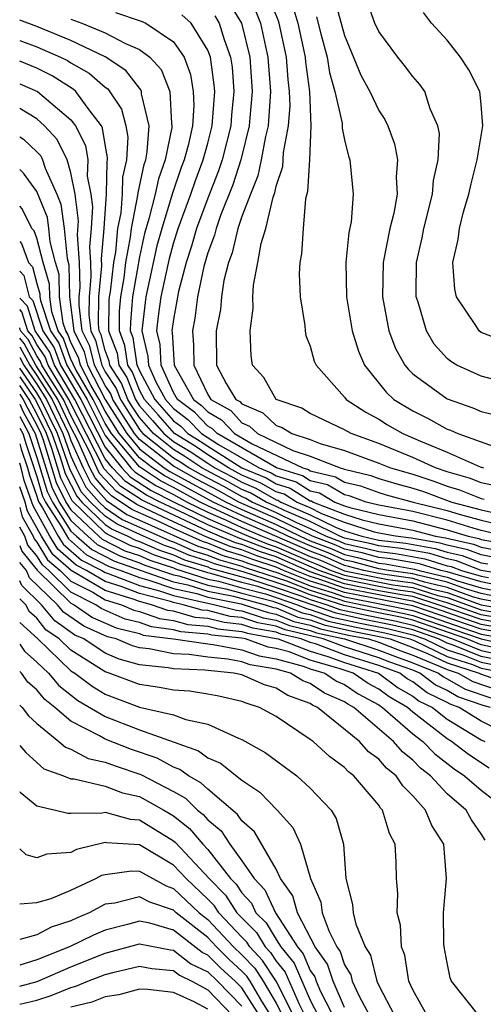
# Model space of a CAD drawing. Units: inches. Extents: x 2640000 to 2643000, y 1479000 to 1482000.
# Drawn here: x 2640000 to 2640027, y 1479338 to 1479395 of the extents above; entities that cross this region are included whole.
import ezdxf

# ---------------------------------------------------------------- set-up
doc = ezdxf.new("R2010")
doc.units = ezdxf.units.IN
doc.header["$MEASUREMENT"] = 0
doc.layers.add('LD26401479_2ft', color=212, linetype='Continuous')

msp = doc.modelspace()

# ---------------------------------------------------------------- linework, layer by layer
at = {"layer": 'LD26401479_2ft'}
for points, elevation in [([(2640012.224, 1479396.224), (2640012.978, 1479395), (2640013.468, 1479393), (2640013.606, 1479391), (2640013.459, 1479389.459), (2640013.43, 1479389), (2640012.937, 1479387), (2640012.467, 1479385.533), (2640011.751, 1479383.751), (2640011.491, 1479383), (2640011.398, 1479382.602), (2640011, 1479381.577), (2640010.77, 1479380.77), (2640010.41, 1479379), (2640010.249, 1479377.751), (2640010.107, 1479377), (2640010.175, 1479376.175), (2640010.178, 1479375), (2640011, 1479373.29), (2640011.179, 1479373), (2640012.343, 1479372.343), (2640013, 1479371.632), (2640013.445, 1479371.446), (2640013.908, 1479371), (2640015.984, 1479370.016), (2640017, 1479369.688), (2640018.738, 1479369), (2640018.949, 1479368.949), (2640019, 1479368.919), (2640020.545, 1479368.544), (2640021, 1479368.378), (2640022.065, 1479368.065), (2640023, 1479367.813), (2640023.612, 1479367.612), (2640025.275, 1479367), (2640027, 1479366.545), (2640027.598, 1479366.402)], 8634), ([(2640027.921, 1479367.921), (2640027, 1479368.122), (2640026.372, 1479368.372), (2640025, 1479368.768), (2640024.313, 1479369), (2640023, 1479369.613), (2640021, 1479370.422), (2640019.385, 1479371), (2640019, 1479371.223), (2640017, 1479372.182), (2640016.495, 1479372.495), (2640015, 1479372.996), (2640014.273, 1479374.273), (2640013.625, 1479375), (2640013.542, 1479375.542), (2640013.49, 1479377), (2640013.662, 1479378.338), (2640013.644, 1479379), (2640013.678, 1479379.678), (2640013.935, 1479381), (2640014.116, 1479382.116), (2640014.394, 1479383), (2640014.82, 1479384.82), (2640014.92, 1479385.08), (2640015, 1479385.469), (2640015.384, 1479386.616), (2640015.424, 1479387.424), (2640015.733, 1479389), (2640015.822, 1479390.178), (2640015.789, 1479391), (2640015.695, 1479391.695), (2640015.599, 1479393), (2640015.174, 1479395), (2640015.133, 1479395.133), (2640014.547, 1479396.547)], 8638), ([(2640018.409, 1479396.408), (2640019, 1479394.263), (2640019.96, 1479391.96), (2640020.486, 1479391), (2640021, 1479389.893), (2640021.359, 1479389.359), (2640021.531, 1479389), (2640021.934, 1479387.934), (2640022.108, 1479387), (2640022.016, 1479385.984), (2640022.073, 1479385), (2640021.877, 1479383.877), (2640021.652, 1479383), (2640021.257, 1479381), (2640021.219, 1479379), (2640021.601, 1479377), (2640021.983, 1479375.983), (2640022.536, 1479375), (2640022.74, 1479374.74), (2640023, 1479374.501), (2640025, 1479373.025), (2640026.514, 1479372.514), (2640027, 1479372.292), (2640028.045, 1479372.045)], 8644), ([(2640029.657, 1479373.658), (2640027, 1479374.354), (2640025.576, 1479375), (2640025.211, 1479375.211), (2640025, 1479375.394), (2640024.236, 1479376.236), (2640023.788, 1479377), (2640023.312, 1479378.688), (2640023.2, 1479379), (2640023.188, 1479379.188), (2640023.209, 1479381), (2640023.548, 1479382.451), (2640023.642, 1479383), (2640024.156, 1479385), (2640024.21, 1479385.79), (2640024.482, 1479387), (2640024.55, 1479388.55), (2640024.458, 1479389), (2640024.014, 1479389.986), (2640023.696, 1479391), (2640023.41, 1479391.41), (2640023, 1479391.883), (2640022.518, 1479392.518), (2640022.124, 1479393), (2640021, 1479394.498), (2640020.778, 1479395), (2640020.297, 1479396.296)], 8646), ([(2640005.612, 1479395.612), (2640007.112, 1479395.112), (2640007.37, 1479395), (2640009, 1479393.904), (2640009.624, 1479393), (2640010.001, 1479392.001), (2640010.157, 1479391), (2640010.188, 1479390.188), (2640010.099, 1479389), (2640009.851, 1479387.851), (2640009.628, 1479387), (2640009.454, 1479386.546), (2640008.948, 1479385.052), (2640008.313, 1479383), (2640008.03, 1479381.97), (2640007.384, 1479379), (2640007.143, 1479377), (2640007.505, 1479375.505), (2640007.53, 1479375), (2640007.971, 1479374.029), (2640008.534, 1479373), (2640009, 1479372.465), (2640009.834, 1479371.834), (2640010.634, 1479371), (2640011.631, 1479370.369), (2640014.005, 1479369), (2640014.707, 1479368.707), (2640015, 1479368.538), (2640016.18, 1479368.18), (2640017, 1479367.664), (2640017.536, 1479367.535), (2640018.442, 1479367), (2640019, 1479366.786), (2640019.317, 1479366.683), (2640021, 1479366.275), (2640023, 1479365.905), (2640025, 1479365.378), (2640026.228, 1479365), (2640026.862, 1479364.862), (2640027, 1479364.81), (2640028.533, 1479364.533)], 8628), ([(2640013.767, 1479395.767), (2640014.077, 1479395), (2640014.371, 1479393.629), (2640014.524, 1479393), (2640014.664, 1479391), (2640014.525, 1479389), (2640014.37, 1479388.37), (2640014.122, 1479387), (2640013.932, 1479386.068), (2640013.497, 1479385), (2640013, 1479383.683), (2640012.764, 1479383), (2640012.43, 1479381.57), (2640012.208, 1479381), (2640011.946, 1479379.946), (2640011.803, 1479379), (2640011.749, 1479378.251), (2640011.5, 1479377), (2640011.52, 1479375), (2640012.074, 1479373.926), (2640012.644, 1479373), (2640012.871, 1479372.871), (2640013, 1479372.733), (2640014.222, 1479372.222), (2640015, 1479371.472), (2640015.353, 1479371.353), (2640015.924, 1479371), (2640017, 1479370.652), (2640017.575, 1479370.425), (2640019, 1479370.008), (2640021, 1479369.28), (2640021.688, 1479369), (2640023, 1479368.622), (2640024.221, 1479368.221), (2640025, 1479367.934), (2640025.725, 1479367.725), (2640027, 1479367.218), (2640027.179, 1479367.179)], 8636), ([(2640015.973, 1479395.973), (2640016.274, 1479395), (2640016.692, 1479393), (2640016.713, 1479392.713), (2640016.944, 1479391), (2640017.038, 1479389), (2640016.953, 1479387), (2640016.845, 1479385.155), (2640016.718, 1479384.718), (2640016.573, 1479383), (2640016.492, 1479381.508), (2640016.381, 1479381), (2640016.343, 1479380.343), (2640016.407, 1479379), (2640016.688, 1479377.312), (2640016.701, 1479377), (2640016.745, 1479376.745), (2640017, 1479376.114), (2640017.234, 1479375.234), (2640017.337, 1479375), (2640019, 1479373.134), (2640019.104, 1479373), (2640020.25, 1479372.25), (2640021, 1479371.846), (2640021.52, 1479371.52), (2640022.412, 1479371), (2640023, 1479370.763), (2640023.444, 1479370.556), (2640025, 1479369.919), (2640026.933, 1479369.067), (2640027.122, 1479369)], 8640), ([(2640028.377, 1479376.377), (2640027, 1479376.911), (2640026.879, 1479377), (2640026.688, 1479377.312), (2640025.544, 1479379), (2640025.446, 1479379.446), (2640025.327, 1479381), (2640025.653, 1479382.346), (2640025.722, 1479383), (2640025.955, 1479383.955), (2640026.274, 1479385), (2640026.406, 1479385.594), (2640026.755, 1479387), (2640027.097, 1479389), (2640027, 1479390.231), (2640026.92, 1479391), (2640026.267, 1479392.267), (2640025.791, 1479393), (2640025, 1479393.997), (2640024.097, 1479395), (2640023.612, 1479395.612)], 8648), ([(2640027.769, 1479363.769), (2640027, 1479363.908), (2640026.211, 1479364.21), (2640025, 1479364.473), (2640024.598, 1479364.598), (2640022.894, 1479364.894), (2640021.975, 1479365), (2640021, 1479365.183), (2640020.758, 1479365.242), (2640019, 1479365.813), (2640017.681, 1479366.319), (2640017, 1479366.656), (2640016.199, 1479367), (2640015.464, 1479367.463), (2640015, 1479367.604), (2640014.114, 1479368.115), (2640013, 1479368.579), (2640012.208, 1479369), (2640011, 1479369.766), (2640010.263, 1479370.263), (2640009.047, 1479371), (2640008.098, 1479372.098), (2640007.294, 1479373), (2640007, 1479373.537), (2640006.591, 1479374.591), (2640006.323, 1479375), (2640006.156, 1479376.157), (2640005.833, 1479377), (2640005.847, 1479378.153), (2640005.924, 1479379), (2640006.11, 1479380.11), (2640006.218, 1479381), (2640006.484, 1479382.484), (2640006.531, 1479383), (2640006.917, 1479384.917), (2640006.925, 1479385.075), (2640007.273, 1479386.727), (2640007.37, 1479387), (2640007.466, 1479387.466), (2640007.576, 1479389), (2640007.132, 1479390.868), (2640007.126, 1479391), (2640007.09, 1479391.09), (2640007, 1479391.188), (2640006.218, 1479392.219), (2640005, 1479393.015), (2640003, 1479393.977), (2640001, 1479394.804), (2640000, 1479395.167)], 8624), ([(2640003, 1479395.232), (2640003.64, 1479395), (2640005, 1479394.433), (2640006.198, 1479393.802), (2640007, 1479393.462), (2640007.613, 1479393), (2640008.28, 1479392.28), (2640008.785, 1479391), (2640008.873, 1479389.127), (2640008.903, 1479389), (2640008.896, 1479388.896), (2640008.505, 1479387), (2640008.111, 1479385.889), (2640007.927, 1479385), (2640007.561, 1479383.561), (2640007.301, 1479382.699), (2640007, 1479381.334), (2640006.608, 1479379), (2640006.475, 1479377.525), (2640006.468, 1479377), (2640006.615, 1479376.616), (2640006.848, 1479375), (2640006.908, 1479374.908), (2640007, 1479374.672), (2640007.914, 1479373), (2640009, 1479371.753), (2640009.429, 1479371.429), (2640009.841, 1479371), (2640010.563, 1479370.563), (2640011, 1479370.268), (2640012.999, 1479369), (2640014.411, 1479368.411), (2640015, 1479368.071), (2640015.822, 1479367.822), (2640017, 1479367.08), (2640017.064, 1479367.064), (2640017.173, 1479367), (2640019, 1479366.3), (2640020.037, 1479365.963), (2640021, 1479365.729), (2640023, 1479365.355), (2640024.326, 1479365), (2640024.901, 1479364.901), (2640026.536, 1479364.536), (2640027, 1479364.359), (2640028.151, 1479364.151)], 8626), ([(2640028.445, 1479365), (2640027, 1479365.347), (2640026.529, 1479365.471), (2640025, 1479365.942), (2640023, 1479366.453), (2640021, 1479366.821), (2640020.262, 1479367), (2640019.338, 1479367.338), (2640019, 1479367.42), (2640018.007, 1479368.007), (2640017, 1479368.248), (2640016.539, 1479368.539), (2640015.018, 1479369), (2640011.549, 1479371), (2640011.285, 1479371.285), (2640011, 1479371.446), (2640010.239, 1479372.239), (2640009.233, 1479373), (2640009, 1479373.407), (2640008.276, 1479375), (2640008.216, 1479376.216), (2640008.027, 1479377), (2640008.129, 1479377.871), (2640008.284, 1479379), (2640008.759, 1479381.241), (2640009, 1479382.12), (2640009.278, 1479383), (2640010.011, 1479385), (2640010.261, 1479385.739), (2640010.742, 1479387), (2640011, 1479387.982), (2640011.26, 1479389), (2640011.408, 1479391), (2640011.381, 1479391.381), (2640011.155, 1479393), (2640011, 1479393.423), (2640010.033, 1479395), (2640009.48, 1479395.48)], 8630), ([(2640011.414, 1479395.414), (2640011.67, 1479395), (2640011.958, 1479394.042), (2640012.341, 1479393), (2640012.421, 1479392.421), (2640012.523, 1479391), (2640012.384, 1479389.616), (2640012.342, 1479389), (2640011.842, 1479387), (2640011.637, 1479386.363), (2640011, 1479384.761), (2640010.345, 1479383), (2640010.043, 1479381.957), (2640009.733, 1479381), (2640009.299, 1479379.299), (2640009, 1479377.67), (2640008.909, 1479377), (2640008.927, 1479376.927), (2640009.034, 1479375), (2640010.174, 1479373), (2640010.644, 1479372.644), (2640011, 1479372.274), (2640011.814, 1479371.814), (2640012.567, 1479371), (2640013.593, 1479370.407), (2640016.558, 1479369), (2640016.897, 1479368.897), (2640017, 1479368.832), (2640018.478, 1479368.478), (2640019, 1479368.17), (2640019.941, 1479367.941), (2640021, 1479367.554), (2640021.428, 1479367.428), (2640023.011, 1479367), (2640025, 1479366.505), (2640025.715, 1479366.285), (2640027, 1479365.946), (2640028.387, 1479365.613)], 8632), ([(2640017.358, 1479395.358), (2640017.624, 1479394.376), (2640017.977, 1479393), (2640018.117, 1479392.117), (2640018.439, 1479391), (2640018.855, 1479389.145), (2640018.857, 1479388.857), (2640019, 1479388.172), (2640019.227, 1479387.227), (2640019.311, 1479387), (2640019.504, 1479385), (2640019.385, 1479383.385), (2640019.251, 1479382.749), (2640019.084, 1479381), (2640019.122, 1479379), (2640019.457, 1479377), (2640019.812, 1479375.812), (2640020.168, 1479375), (2640021.429, 1479373.429), (2640021.895, 1479373), (2640023, 1479372.326), (2640023.891, 1479371.891), (2640025, 1479371.266), (2640025.2, 1479371.2), (2640025.636, 1479371), (2640027.747, 1479370.253)], 8642), ([(2640000, 1479393.979), (2640001, 1479393.616), (2640002.396, 1479393), (2640002.8, 1479392.8), (2640003, 1479392.672), (2640004.073, 1479392.073), (2640005, 1479391.252), (2640005.152, 1479391.152), (2640005.961, 1479389.961), (2640006.203, 1479389), (2640006.329, 1479388.329), (2640006.249, 1479387), (2640006.017, 1479385.983), (2640005.998, 1479385), (2640005.914, 1479383.914), (2640005.73, 1479383), (2640005.604, 1479381.604), (2640005.495, 1479381), (2640005.288, 1479379.288), (2640005.24, 1479379), (2640005.22, 1479378.78), (2640005.197, 1479377), (2640005.697, 1479375.698), (2640005.798, 1479375), (2640006.275, 1479374.274), (2640006.768, 1479373), (2640007, 1479372.634), (2640007.77, 1479371.77), (2640008.427, 1479371), (2640009, 1479370.548), (2640009.964, 1479369.964), (2640011, 1479369.265), (2640011.418, 1479369), (2640012.461, 1479368.461), (2640013, 1479368.159), (2640013.818, 1479367.818), (2640015, 1479367.137), (2640015.105, 1479367.105), (2640015.272, 1479367), (2640017, 1479366.257), (2640018.469, 1479365.531), (2640019, 1479365.327), (2640020.007, 1479365), (2640021, 1479364.777), (2640022.592, 1479364.593), (2640024.296, 1479364.296), (2640025, 1479364.076), (2640025.884, 1479363.885), (2640027, 1479363.456), (2640027.387, 1479363.387)], 8622), ([(2640029.411, 1479362.59), (2640027, 1479363.005), (2640025.558, 1479363.558), (2640025, 1479363.68), (2640023.993, 1479363.993), (2640022.292, 1479364.291), (2640021, 1479364.441), (2640020.56, 1479364.56), (2640019, 1479364.895), (2640018.736, 1479365), (2640017, 1479365.859), (2640015.494, 1479366.506), (2640015, 1479366.751), (2640014.427, 1479367), (2640013.522, 1479367.522), (2640013, 1479367.74), (2640012.192, 1479368.192), (2640010.875, 1479368.875), (2640010.65, 1479369), (2640009.665, 1479369.665), (2640009, 1479370.067), (2640007.82, 1479371), (2640007, 1479371.938), (2640006.586, 1479372.586), (2640006.329, 1479373), (2640005.958, 1479373.957), (2640005.273, 1479375), (2640005.238, 1479375.239), (2640005, 1479375.86), (2640004.772, 1479376.772), (2640004.657, 1479377), (2640004.611, 1479377.389), (2640004.63, 1479379), (2640004.802, 1479380.802), (2640004.781, 1479381.219), (2640004.933, 1479383), (2640005.072, 1479385), (2640005.109, 1479386.891), (2640005.134, 1479387), (2640005.142, 1479387.142), (2640005, 1479387.902), (2640004.853, 1479388.853), (2640004.778, 1479389), (2640004, 1479390), (2640003.291, 1479391), (2640003.137, 1479391.137), (2640001.906, 1479391.906), (2640001, 1479392.357), (2640000, 1479392.77)], 8620), ([(2640000, 1479391.455), (2640001.034, 1479391), (2640003, 1479389.332), (2640003.258, 1479389), (2640003.847, 1479387.847), (2640003.978, 1479387), (2640003.954, 1479386.046), (2640004.155, 1479385), (2640004.254, 1479384.254), (2640004.175, 1479383), (2640004.082, 1479381.918), (2640004.147, 1479381), (2640004.171, 1479380.171), (2640004.059, 1479379), (2640004.047, 1479377.953), (2640004.159, 1479377), (2640004.44, 1479376.44), (2640004.801, 1479375), (2640005, 1479374.616), (2640005.641, 1479373.64), (2640005.889, 1479373), (2640007, 1479371.242), (2640007.212, 1479371), (2640009, 1479369.586), (2640009.365, 1479369.365), (2640009.907, 1479369), (2640010.609, 1479368.609), (2640011.923, 1479367.923), (2640013, 1479367.32), (2640013.226, 1479367.226), (2640013.617, 1479367), (2640015, 1479366.4), (2640016.193, 1479365.807), (2640017, 1479365.46), (2640017.931, 1479365), (2640018.706, 1479364.706), (2640019, 1479364.574), (2640020.296, 1479364.296), (2640021, 1479364.105), (2640021.99, 1479363.99), (2640023.691, 1479363.691), (2640025, 1479363.283), (2640025.233, 1479363.232), (2640025.838, 1479363), (2640027, 1479362.667), (2640027.418, 1479362.582)], 8618), ([(2640027.84, 1479362.16), (2640027, 1479362.331), (2640025, 1479362.914), (2640024.635, 1479363), (2640023.388, 1479363.389), (2640021.689, 1479363.689), (2640021, 1479363.769), (2640020.032, 1479364.032), (2640019, 1479364.253), (2640018.485, 1479364.485), (2640017.125, 1479365), (2640015, 1479366.048), (2640012.821, 1479367), (2640011.654, 1479367.654), (2640010.342, 1479368.343), (2640009.164, 1479369), (2640009, 1479369.106), (2640007, 1479370.652), (2640006.71, 1479371), (2640006.044, 1479372.044), (2640005.449, 1479373), (2640005.324, 1479373.324), (2640005, 1479373.817), (2640004.386, 1479375), (2640004.109, 1479376.108), (2640003.662, 1479377), (2640003.483, 1479378.517), (2640003.488, 1479379), (2640003.54, 1479379.54), (2640003.499, 1479381), (2640003.384, 1479382.616), (2640003.445, 1479383.445), (2640003.238, 1479385), (2640003, 1479386.24), (2640002.773, 1479387), (2640002.197, 1479388.198), (2640001.454, 1479389), (2640001, 1479389.396), (2640000.009, 1479390.005), (2640000, 1479390.009)], 8616), ([(2640000, 1479388.354), (2640000.216, 1479388.216), (2640001, 1479387.48), (2640001.231, 1479387.231), (2640001.342, 1479387), (2640001.488, 1479386.512), (2640002.178, 1479385), (2640002.415, 1479384.415), (2640002.598, 1479383), (2640002.771, 1479381.229), (2640002.869, 1479380.869), (2640002.917, 1479379), (2640003.164, 1479377), (2640003.777, 1479375.777), (2640003.971, 1479375), (2640005.009, 1479373), (2640006.266, 1479371), (2640007, 1479370.119), (2640008.458, 1479369), (2640008.785, 1479368.785), (2640012.071, 1479367), (2640013, 1479366.566), (2640015, 1479365.696), (2640016.402, 1479365), (2640017, 1479364.743), (2640018.264, 1479364.264), (2640019, 1479363.932), (2640019.768, 1479363.768), (2640021, 1479363.433), (2640021.388, 1479363.388), (2640023.086, 1479363.086), (2640023.362, 1479363), (2640025, 1479362.614), (2640025.607, 1479362.393), (2640027, 1479361.994), (2640028.263, 1479361.737)], 8614), ([(2640028.686, 1479361.314), (2640027, 1479361.658), (2640026.079, 1479361.921), (2640025, 1479362.315), (2640023.28, 1479362.72), (2640023, 1479362.809), (2640021.575, 1479363), (2640021, 1479363.097), (2640019.504, 1479363.504), (2640019, 1479363.612), (2640018.043, 1479364.043), (2640017, 1479364.438), (2640015.694, 1479365), (2640015, 1479365.345), (2640013, 1479366.216), (2640011.321, 1479367), (2640009, 1479368.263), (2640008.51, 1479368.51), (2640007.763, 1479369), (2640007, 1479369.586), (2640005.822, 1479371), (2640005, 1479372.308), (2640004.652, 1479373), (2640004.157, 1479373.843), (2640003.557, 1479375), (2640003.445, 1479375.445), (2640003, 1479376.334), (2640002.821, 1479376.821), (2640002.7, 1479377), (2640002.551, 1479377.45), (2640002.338, 1479379), (2640002.305, 1479380.305), (2640002.102, 1479381), (2640001.783, 1479382.217), (2640001.706, 1479383), (2640001.625, 1479383.625), (2640001, 1479385.15), (2640000.231, 1479386.231), (2640000, 1479386.439)], 8612), ([(2640029, 1479360.926), (2640027, 1479361.321), (2640026.55, 1479361.45), (2640025, 1479362.015), (2640023.673, 1479362.327), (2640023, 1479362.542), (2640021.219, 1479362.781), (2640021, 1479362.822), (2640020.121, 1479363), (2640019.239, 1479363.24), (2640019, 1479363.291), (2640017.822, 1479363.822), (2640017, 1479364.133), (2640013, 1479365.865), (2640011, 1479366.787), (2640010.563, 1479367), (2640009, 1479367.848), (2640008.235, 1479368.235), (2640007, 1479369.052), (2640005.378, 1479371), (2640005, 1479371.601), (2640004.296, 1479373), (2640003.296, 1479374.704), (2640003.142, 1479375), (2640003.114, 1479375.114), (2640003, 1479375.341), (2640002.555, 1479376.555), (2640002.253, 1479377), (2640001.88, 1479378.12), (2640001.759, 1479379), (2640001.741, 1479379.741), (2640001.373, 1479381), (2640001, 1479382.421), (2640000.847, 1479382.847), (2640000.713, 1479383), (2640000.138, 1479384.138), (2640000, 1479384.295)], 8610), ([(2640000, 1479382.239), (2640000.112, 1479382.112), (2640000.511, 1479381), (2640000.751, 1479380.751), (2640001, 1479379.78), (2640001.176, 1479379.176), (2640001.181, 1479379), (2640001.21, 1479378.79), (2640001.805, 1479377), (2640002.288, 1479376.288), (2640002.761, 1479375), (2640003.94, 1479373), (2640005, 1479370.898), (2640006.511, 1479369), (2640006.75, 1479368.749), (2640007.96, 1479367.96), (2640009, 1479367.434), (2640009.8, 1479367), (2640011, 1479366.416), (2640012.034, 1479365.966), (2640013, 1479365.514), (2640014.18, 1479365), (2640014.769, 1479364.769), (2640015, 1479364.693), (2640017, 1479363.828), (2640017.601, 1479363.6), (2640019, 1479362.976), (2640021.527, 1479362.473), (2640023, 1479362.276), (2640024.064, 1479361.936), (2640025, 1479361.715), (2640027, 1479360.987), (2640029, 1479360.639)], 8608), ([(2640000, 1479380.493), (2640000.242, 1479380.242), (2640000.56, 1479379), (2640000.777, 1479378.777), (2640001.358, 1479377), (2640002.022, 1479376.022), (2640002.396, 1479375), (2640003.584, 1479373), (2640005, 1479370.217), (2640005.969, 1479369), (2640006.472, 1479368.472), (2640007.684, 1479367.684), (2640009.036, 1479367), (2640011, 1479366.045), (2640013.376, 1479365), (2640014.542, 1479364.542), (2640015, 1479364.392), (2640017, 1479363.523), (2640017.379, 1479363.379), (2640018.221, 1479363), (2640019, 1479362.724), (2640021.835, 1479362.165), (2640023, 1479362.009), (2640024.456, 1479361.544), (2640025, 1479361.416), (2640027, 1479360.703), (2640029, 1479360.351)], 8606), ([(2640029, 1479360.063), (2640027, 1479360.419), (2640025, 1479361.116), (2640024.848, 1479361.152), (2640023, 1479361.743), (2640022.143, 1479361.857), (2640021, 1479362.07), (2640019, 1479362.471), (2640017.509, 1479363), (2640015, 1479364.092), (2640014.316, 1479364.316), (2640013, 1479364.832), (2640012.869, 1479364.869), (2640011, 1479365.674), (2640009.689, 1479366.311), (2640008.218, 1479367), (2640007.409, 1479367.409), (2640006.194, 1479368.194), (2640005.427, 1479369), (2640005, 1479369.536), (2640003.228, 1479373), (2640002.032, 1479375), (2640001.755, 1479375.755), (2640000.914, 1479377), (2640000.452, 1479378.452), (2640000, 1479378.918)], 8604), ([(2640029, 1479359.775), (2640027, 1479360.135), (2640024.488, 1479361), (2640023, 1479361.476), (2640022.45, 1479361.55), (2640021, 1479361.819), (2640019, 1479362.218), (2640017, 1479362.923), (2640015, 1479363.791), (2640014.089, 1479364.089), (2640013, 1479364.517), (2640012.623, 1479364.623), (2640011.694, 1479365), (2640011, 1479365.302), (2640007.399, 1479367), (2640007.134, 1479367.134), (2640005.917, 1479367.916), (2640004.943, 1479368.943), (2640002.882, 1479373), (2640001.668, 1479375), (2640001.489, 1479375.489), (2640001, 1479376.209), (2640000.724, 1479376.724), (2640000.486, 1479377), (2640000.127, 1479378.127), (2640000, 1479378.258)], 8602), ([(2640029, 1479359.488), (2640027, 1479359.85), (2640024.659, 1479360.659), (2640023, 1479361.209), (2640022.758, 1479361.242), (2640021, 1479361.569), (2640019, 1479361.966), (2640017.503, 1479362.497), (2640017, 1479362.653), (2640016.118, 1479363), (2640015, 1479363.49), (2640013.863, 1479363.863), (2640013, 1479364.201), (2640012.377, 1479364.377), (2640010.951, 1479364.951), (2640009, 1479365.843), (2640007.386, 1479366.614), (2640006.852, 1479366.852), (2640005.639, 1479367.639), (2640005, 1479368.31), (2640004.676, 1479368.676), (2640004.511, 1479369), (2640004.122, 1479369.878), (2640003, 1479372.065), (2640002.554, 1479373), (2640001.76, 1479374.24), (2640001.304, 1479375), (2640001.222, 1479375.222), (2640001, 1479375.55), (2640000.495, 1479376.495), (2640000.057, 1479377), (2640000, 1479377.179)], 8600), ([(2640029.175, 1479359.175), (2640027, 1479359.566), (2640023, 1479360.939), (2640019, 1479361.713), (2640017.895, 1479362.105), (2640017, 1479362.383), (2640015.432, 1479363), (2640015, 1479363.19), (2640013.636, 1479363.636), (2640013, 1479363.886), (2640012.131, 1479364.131), (2640011, 1479364.59), (2640010.688, 1479364.687), (2640009, 1479365.451), (2640008.137, 1479365.863), (2640006.564, 1479366.564), (2640005.361, 1479367.361), (2640005, 1479367.741), (2640004.408, 1479368.408), (2640004.109, 1479369), (2640003.397, 1479370.603), (2640003, 1479371.377), (2640002.227, 1479373), (2640000.942, 1479375), (2640000.266, 1479376.266), (2640000, 1479376.572)], 8598), ([(2640000, 1479376.078), (2640000.036, 1479376.036), (2640000.59, 1479375), (2640001, 1479374.404), (2640001.899, 1479373), (2640002.854, 1479371), (2640003, 1479370.59), (2640003.706, 1479369), (2640004.141, 1479368.141), (2640005.083, 1479367.083), (2640006.277, 1479366.277), (2640010.424, 1479364.424), (2640011, 1479364.244), (2640011.885, 1479363.885), (2640013, 1479363.571), (2640013.41, 1479363.41), (2640015.164, 1479362.836), (2640017, 1479362.114), (2640018.287, 1479361.713), (2640019, 1479361.46), (2640021.363, 1479361), (2640023, 1479360.656), (2640027, 1479359.282), (2640028.529, 1479359)], 8596), ([(2640000, 1479375.446), (2640000.238, 1479375), (2640001, 1479373.892), (2640001.572, 1479373), (2640002.531, 1479371), (2640003, 1479369.682), (2640003.303, 1479369), (2640003.873, 1479367.873), (2640004.647, 1479367), (2640005, 1479366.662), (2640005.989, 1479365.989), (2640008.193, 1479365), (2640008.756, 1479364.755), (2640009, 1479364.676), (2640010.16, 1479364.16), (2640011, 1479363.898), (2640011.639, 1479363.639), (2640013, 1479363.255), (2640013.183, 1479363.183), (2640015, 1479362.599), (2640015.609, 1479362.391), (2640017, 1479361.844), (2640018.678, 1479361.322), (2640019, 1479361.207), (2640022.496, 1479360.496), (2640023, 1479360.373), (2640027, 1479358.998), (2640029, 1479358.567)], 8594), ([(2640029, 1479358.235), (2640027, 1479358.659), (2640026.155, 1479359), (2640023, 1479360.09), (2640022.268, 1479360.268), (2640020.604, 1479360.604), (2640018.959, 1479360.959), (2640017, 1479361.574), (2640016.054, 1479361.946), (2640015, 1479362.307), (2640013.082, 1479362.918), (2640011.392, 1479363.392), (2640011, 1479363.552), (2640009.897, 1479363.897), (2640009, 1479364.296), (2640008.468, 1479364.468), (2640007.243, 1479365), (2640005.701, 1479365.701), (2640005, 1479366.178), (2640004.143, 1479367), (2640003.606, 1479367.606), (2640002.934, 1479368.934), (2640002.207, 1479371), (2640001.244, 1479373), (2640001, 1479373.381), (2640000, 1479374.834)], 8592), ([(2640000, 1479374.323), (2640000.911, 1479373), (2640001, 1479372.829), (2640001.884, 1479371), (2640002.373, 1479369.627), (2640002.669, 1479368.669), (2640003.339, 1479367.339), (2640003.638, 1479367), (2640005, 1479365.695), (2640005.413, 1479365.413), (2640006.318, 1479365), (2640006.772, 1479364.772), (2640007, 1479364.693), (2640008.18, 1479364.181), (2640009, 1479363.915), (2640009.633, 1479363.634), (2640011, 1479363.206), (2640011.146, 1479363.146), (2640013.511, 1479362.489), (2640015, 1479362.015), (2640016.499, 1479361.501), (2640017, 1479361.304), (2640017.977, 1479361), (2640018.731, 1479360.731), (2640020.375, 1479360.375), (2640022.041, 1479360.041), (2640023, 1479359.807), (2640025.315, 1479359), (2640027, 1479358.32), (2640029, 1479357.903)], 8590), ([(2640028.271, 1479357.729), (2640027, 1479357.98), (2640025.356, 1479358.644), (2640025, 1479358.758), (2640024.495, 1479359), (2640023, 1479359.524), (2640021.813, 1479359.813), (2640020.146, 1479360.146), (2640018.503, 1479360.503), (2640017.11, 1479361), (2640015, 1479361.722), (2640013.94, 1479362.06), (2640013, 1479362.305), (2640011.179, 1479362.821), (2640011, 1479362.856), (2640009.37, 1479363.37), (2640009, 1479363.535), (2640007.893, 1479363.893), (2640007, 1479364.281), (2640006.465, 1479364.465), (2640005.126, 1479365.126), (2640005, 1479365.211), (2640003.071, 1479367.071), (2640002.404, 1479368.404), (2640001.871, 1479370.129), (2640001.561, 1479371), (2640001, 1479372.16), (2640000.704, 1479372.704), (2640000.561, 1479373), (2640000, 1479373.814)], 8588), ([(2640000, 1479373.307), (2640000.212, 1479373), (2640000.469, 1479372.469), (2640001, 1479371.491), (2640001.238, 1479371), (2640001.369, 1479370.631), (2640002.139, 1479368.139), (2640002.708, 1479367), (2640003, 1479366.545), (2640004.632, 1479365), (2640004.829, 1479364.829), (2640006.158, 1479364.158), (2640007, 1479363.868), (2640007.605, 1479363.605), (2640009, 1479363.154), (2640009.107, 1479363.106), (2640011, 1479362.502), (2640011.622, 1479362.378), (2640013, 1479361.988), (2640014.369, 1479361.631), (2640016.255, 1479361), (2640016.781, 1479360.781), (2640017, 1479360.73), (2640018.275, 1479360.275), (2640019.917, 1479359.917), (2640021.586, 1479359.586), (2640023, 1479359.241), (2640023.687, 1479359), (2640025, 1479358.37), (2640025.924, 1479358.076), (2640027, 1479357.641), (2640029.193, 1479357.194)], 8586), ([(2640000, 1479372.715), (2640000.233, 1479372.233), (2640000.904, 1479371), (2640001.874, 1479367.874), (2640002.311, 1479367), (2640003, 1479365.925), (2640003.977, 1479365), (2640004.525, 1479364.525), (2640005.851, 1479363.851), (2640007, 1479363.456), (2640007.318, 1479363.318), (2640009, 1479362.756), (2640009.311, 1479362.689), (2640011, 1479362.148), (2640012.064, 1479361.936), (2640013, 1479361.671), (2640014.799, 1479361.202), (2640015.401, 1479361), (2640016.53, 1479360.53), (2640017, 1479360.421), (2640018.048, 1479360.047), (2640019.688, 1479359.688), (2640021.358, 1479359.358), (2640022.826, 1479359), (2640023.111, 1479358.889), (2640025, 1479357.983), (2640026.493, 1479357.507), (2640027, 1479357.302), (2640028.526, 1479357)], 8584), ([(2640000, 1479371.994), (2640000.54, 1479371), (2640001, 1479369.606), (2640001.61, 1479367.609), (2640001.914, 1479367), (2640003, 1479365.306), (2640003.322, 1479365), (2640004.221, 1479364.222), (2640005.544, 1479363.544), (2640009, 1479362.348), (2640009.832, 1479362.168), (2640011, 1479361.794), (2640012.507, 1479361.494), (2640014.356, 1479361), (2640014.84, 1479360.84), (2640015, 1479360.811), (2640016.279, 1479360.279), (2640017, 1479360.112), (2640017.82, 1479359.82), (2640019.459, 1479359.459), (2640021.131, 1479359.131), (2640021.666, 1479359), (2640023, 1479358.493), (2640023.857, 1479358.143), (2640025, 1479357.595), (2640026.868, 1479357), (2640026.952, 1479356.952), (2640028.438, 1479356.438)], 8582), ([(2640000, 1479371.324), (2640000.176, 1479371), (2640000.371, 1479370.371), (2640001, 1479368.486), (2640001.344, 1479367.345), (2640001.516, 1479367), (2640002.439, 1479365.561), (2640002.846, 1479364.846), (2640003.918, 1479363.918), (2640005.237, 1479363.237), (2640005.926, 1479363), (2640007, 1479362.582), (2640007.561, 1479362.439), (2640009, 1479361.939), (2640010.353, 1479361.647), (2640011, 1479361.439), (2640012.949, 1479361.051), (2640013.14, 1479361), (2640014.539, 1479360.539), (2640015, 1479360.456), (2640016.028, 1479360.028), (2640017, 1479359.803), (2640017.591, 1479359.592), (2640019.23, 1479359.23), (2640020.405, 1479359), (2640021, 1479358.807), (2640022.3, 1479358.3), (2640023, 1479358.052), (2640024.601, 1479357.399), (2640025, 1479357.207), (2640025.651, 1479357), (2640026.509, 1479356.509), (2640027.997, 1479355.997)], 8580), ([(2640000, 1479370.396), (2640000.094, 1479370.094), (2640000.462, 1479369), (2640000.568, 1479368.568), (2640001, 1479367.343), (2640001.079, 1479367.079), (2640001.119, 1479367), (2640001.332, 1479366.668), (2640002.26, 1479365), (2640002.542, 1479364.542), (2640003.614, 1479363.614), (2640004.797, 1479363), (2640005, 1479362.879), (2640005.175, 1479362.826), (2640007, 1479362.116), (2640008.187, 1479361.813), (2640009, 1479361.53), (2640011.427, 1479361), (2640012.679, 1479360.679), (2640013, 1479360.645), (2640014.237, 1479360.237), (2640015, 1479360.1), (2640015.777, 1479359.777), (2640017, 1479359.493), (2640017.363, 1479359.364), (2640019.007, 1479359), (2640021, 1479358.354), (2640021.974, 1479357.974), (2640023, 1479357.611), (2640024.497, 1479357), (2640024.781, 1479356.781), (2640025, 1479356.676), (2640026.066, 1479356.066), (2640027.557, 1479355.557)], 8578), ([(2640027.532, 1479355), (2640027.117, 1479355.117), (2640025.623, 1479355.623), (2640025, 1479355.98), (2640024.311, 1479356.311), (2640023.416, 1479357), (2640023, 1479357.17), (2640021.649, 1479357.649), (2640021, 1479357.902), (2640019, 1479358.542), (2640017.748, 1479359), (2640015.526, 1479359.526), (2640015, 1479359.745), (2640013.936, 1479359.936), (2640013, 1479360.244), (2640012.317, 1479360.317), (2640011, 1479360.654), (2640010.681, 1479360.681), (2640009.563, 1479361), (2640009, 1479361.121), (2640008.814, 1479361.186), (2640007, 1479361.649), (2640005.938, 1479362.062), (2640005, 1479362.351), (2640003.908, 1479363), (2640003.31, 1479363.31), (2640002.239, 1479364.239), (2640001.769, 1479365), (2640000.779, 1479366.779), (2640000.718, 1479367), (2640000.269, 1479368.269), (2640000.091, 1479369), (2640000, 1479369.271)], 8576), ([(2640029, 1479353.186), (2640027, 1479354.199), (2640025.714, 1479355), (2640025.18, 1479355.181), (2640025, 1479355.284), (2640023.841, 1479355.841), (2640023, 1479356.488), (2640022.673, 1479356.673), (2640022.234, 1479357), (2640021, 1479357.449), (2640019, 1479358.081), (2640017.294, 1479358.706), (2640017, 1479358.792), (2640016.46, 1479359), (2640015.275, 1479359.275), (2640015, 1479359.389), (2640013.634, 1479359.634), (2640013, 1479359.844), (2640011.955, 1479359.954), (2640011, 1479360.199), (2640010.26, 1479360.261), (2640009, 1479360.62), (2640008.664, 1479360.664), (2640007.714, 1479361), (2640007, 1479361.182), (2640006.702, 1479361.298), (2640005, 1479361.824), (2640003.006, 1479363.006), (2640001.935, 1479363.935), (2640001.278, 1479365), (2640000.463, 1479366.463), (2640000.314, 1479367), (2640000, 1479367.89)], 8574), ([(2640000, 1479366.679), (2640000.147, 1479366.147), (2640000.786, 1479365), (2640000.843, 1479364.844), (2640001, 1479364.654), (2640001.632, 1479363.632), (2640002.36, 1479363), (2640003, 1479362.373), (2640004.272, 1479361.728), (2640005, 1479361.296), (2640005.957, 1479361), (2640006.684, 1479360.684), (2640007, 1479360.605), (2640008.186, 1479360.186), (2640009, 1479360.08), (2640009.841, 1479359.84), (2640011, 1479359.744), (2640011.592, 1479359.592), (2640013, 1479359.443), (2640013.333, 1479359.333), (2640015, 1479359.034), (2640015.126, 1479359), (2640017, 1479358.279), (2640018.021, 1479357.979), (2640019, 1479357.62), (2640020.987, 1479357), (2640022.143, 1479356.143), (2640023, 1479355.656), (2640023.371, 1479355.37), (2640024.142, 1479355), (2640025, 1479354.315), (2640027, 1479353.109), (2640027.217, 1479353)], 8572), ([(2640027.455, 1479351.455), (2640026.247, 1479352.247), (2640025.263, 1479353), (2640025, 1479353.158), (2640023, 1479354.73), (2640022.69, 1479355), (2640021.612, 1479355.613), (2640021, 1479356.067), (2640020.393, 1479356.393), (2640019.512, 1479357), (2640018.748, 1479357.252), (2640017, 1479357.765), (2640015.756, 1479358.244), (2640015, 1479358.448), (2640014.529, 1479358.529), (2640013.206, 1479359), (2640013, 1479359.042), (2640011.23, 1479359.23), (2640011, 1479359.289), (2640009.42, 1479359.42), (2640009, 1479359.54), (2640007.708, 1479359.708), (2640007, 1479359.958), (2640006.165, 1479360.165), (2640004.774, 1479360.774), (2640004.445, 1479361), (2640003, 1479361.733), (2640001.706, 1479363), (2640001.328, 1479363.328), (2640001, 1479363.859), (2640000.483, 1479364.483), (2640000.295, 1479365), (2640000, 1479365.53)], 8570), ([(2640000, 1479364.46), (2640000.123, 1479364.123), (2640001.024, 1479363.024), (2640003, 1479361.093), (2640003.183, 1479361), (2640004.259, 1479360.259), (2640005.647, 1479359.647), (2640007, 1479359.311), (2640007.23, 1479359.23), (2640009, 1479359), (2640011, 1479358.714), (2640011.317, 1479358.683), (2640013, 1479358.368), (2640014.009, 1479358.009), (2640015, 1479357.838), (2640016.591, 1479357.409), (2640017, 1479357.252), (2640017.858, 1479357), (2640018.54, 1479356.54), (2640019, 1479356.337), (2640019.792, 1479355.792), (2640021, 1479355.143), (2640021.226, 1479355), (2640023, 1479353.457), (2640023.587, 1479353), (2640024.283, 1479352.283), (2640025.41, 1479351.41), (2640026.028, 1479351), (2640027, 1479350.153), (2640028.505, 1479349)], 8568), ([(2640027.235, 1479347.235), (2640027, 1479347.605), (2640026.43, 1479348.43), (2640026.108, 1479349), (2640025, 1479349.948), (2640024.033, 1479351), (2640023.453, 1479351.453), (2640023, 1479351.92), (2640022.395, 1479352.395), (2640021.873, 1479353), (2640019.545, 1479355), (2640019.19, 1479355.19), (2640019, 1479355.322), (2640017.836, 1479355.835), (2640017, 1479356.398), (2640016.557, 1479356.557), (2640015.847, 1479357), (2640015, 1479357.228), (2640013.489, 1479357.489), (2640013, 1479357.663), (2640012.185, 1479357.815), (2640011, 1479357.931), (2640009.913, 1479358.087), (2640009, 1479358.123), (2640007.576, 1479358.424), (2640007, 1479358.483), (2640006.599, 1479358.599), (2640005.646, 1479359), (2640005.128, 1479359.128), (2640003.745, 1479359.745), (2640002.562, 1479360.562), (2640002.21, 1479361), (2640000.581, 1479362.581), (2640000.394, 1479363), (2640000, 1479363.476)], 8566), ([(2640026.86, 1479337), (2640025.249, 1479339), (2640025.189, 1479339.188), (2640025, 1479340.072), (2640024.829, 1479341), (2640024.819, 1479341.181), (2640024.79, 1479343), (2640024.958, 1479345), (2640024.804, 1479347), (2640024.102, 1479348.102), (2640023.74, 1479349), (2640023, 1479349.823), (2640022.41, 1479350.41), (2640022.027, 1479351), (2640021.452, 1479351.452), (2640021, 1479351.975), (2640020.407, 1479352.407), (2640019.869, 1479353), (2640017.427, 1479355), (2640017.131, 1479355.131), (2640017, 1479355.219), (2640015.688, 1479355.688), (2640015, 1479356.118), (2640014.323, 1479356.323), (2640013, 1479356.906), (2640012.519, 1479357), (2640010.827, 1479357.173), (2640009, 1479357.246), (2640008.688, 1479357.312), (2640007, 1479357.486), (2640005.826, 1479357.826), (2640005, 1479358.174), (2640003.746, 1479359), (2640003.23, 1479359.23), (2640002.051, 1479360.05), (2640001.285, 1479361), (2640000.125, 1479362.125), (2640000, 1479362.406)], 8564), ([(2640023.833, 1479337), (2640023, 1479338.488), (2640022.769, 1479339), (2640022.528, 1479340.527), (2640022.337, 1479341), (2640022.276, 1479342.276), (2640022.072, 1479343), (2640022.119, 1479344.119), (2640022.039, 1479345), (2640022.021, 1479345.979), (2640021.956, 1479347), (2640021.623, 1479347.622), (2640021.219, 1479349), (2640021.109, 1479349.109), (2640021, 1479349.278), (2640019.546, 1479351), (2640019.23, 1479351.23), (2640019, 1479351.484), (2640018.123, 1479352.123), (2640017.167, 1479353), (2640017, 1479353.129), (2640015, 1479354.476), (2640014.032, 1479355), (2640013.24, 1479355.24), (2640013, 1479355.346), (2640011.651, 1479355.651), (2640011, 1479355.774), (2640009.942, 1479355.942), (2640009, 1479356.001), (2640008.172, 1479356.172), (2640007, 1479356.329), (2640005.237, 1479357), (2640005, 1479357.076), (2640003, 1479358.339), (2640002.311, 1479359), (2640001.538, 1479359.538), (2640001, 1479360.207), (2640000.583, 1479360.583), (2640000.36, 1479361), (2640000, 1479361.348)], 8562), ([(2640000, 1479359.964), (2640001.065, 1479359), (2640003, 1479357.143), (2640003.228, 1479357), (2640004.233, 1479356.233), (2640005, 1479355.776), (2640007, 1479355.022), (2640009, 1479354.557), (2640009.711, 1479354.289), (2640011, 1479354.017), (2640012.8, 1479353.201), (2640013, 1479353.131), (2640014.367, 1479352.367), (2640016.209, 1479351), (2640017, 1479350.285), (2640018.219, 1479349), (2640018.506, 1479348.506), (2640018.946, 1479347), (2640019.086, 1479345), (2640019.474, 1479343.474), (2640019.505, 1479343), (2640019.662, 1479342.338), (2640020.208, 1479341), (2640020.511, 1479340.511), (2640020.885, 1479339), (2640021, 1479338.746), (2640021.919, 1479337)], 8560), ([(2640000, 1479358.697), (2640000.279, 1479358.279), (2640001, 1479357.645), (2640001.678, 1479357), (2640002.281, 1479356.282), (2640003.409, 1479355.409), (2640005, 1479354.458), (2640007, 1479353.689), (2640010.462, 1479352.462), (2640011, 1479352.061), (2640011.743, 1479351.743), (2640013, 1479350.745), (2640014.047, 1479350.047), (2640015.066, 1479349), (2640015.985, 1479347.985), (2640016.419, 1479347), (2640017.007, 1479345), (2640017.609, 1479343.608), (2640017.699, 1479343), (2640018.096, 1479341.904), (2640018.556, 1479341), (2640018.741, 1479340.741), (2640019, 1479339.954), (2640019.365, 1479339.365), (2640019.455, 1479339), (2640019.832, 1479338.168), (2640020.457, 1479337)], 8558), ([(2640019, 1479337.451), (2640018.328, 1479339), (2640017.999, 1479339.999), (2640017.285, 1479341), (2640016.25, 1479343), (2640015.982, 1479343.982), (2640015.262, 1479345), (2640015, 1479345.54), (2640013.729, 1479347.728), (2640013, 1479348.362), (2640012.746, 1479348.746), (2640011, 1479350.211), (2640010.6, 1479350.599), (2640009.874, 1479351), (2640009.373, 1479351.373), (2640009, 1479351.503), (2640008.033, 1479352.034), (2640006.536, 1479352.536), (2640005, 1479353.136), (2640004.661, 1479353.339), (2640003, 1479354.19), (2640002.061, 1479355), (2640001.465, 1479355.465), (2640001, 1479356.019), (2640000.483, 1479356.483), (2640000.108, 1479357), (2640000, 1479357.095)], 8556), ([(2640000, 1479355.127), (2640000.141, 1479355), (2640000.516, 1479354.516), (2640001, 1479354.054), (2640002.297, 1479353), (2640002.673, 1479352.673), (2640003, 1479352.555), (2640004.007, 1479352.007), (2640005, 1479351.802), (2640005.576, 1479351.576), (2640007.085, 1479351.085), (2640009, 1479350.074), (2640009.692, 1479349.692), (2640010.404, 1479349), (2640010.737, 1479348.737), (2640011, 1479348.428), (2640011.78, 1479347.781), (2640012.296, 1479347), (2640013, 1479346.038), (2640013.716, 1479345), (2640014.34, 1479344.34), (2640014.955, 1479343), (2640016.245, 1479341), (2640016.589, 1479340.589), (2640017, 1479339.619), (2640017.258, 1479339.258), (2640017.342, 1479339), (2640017.605, 1479338.395), (2640018.545, 1479336.545)], 8554), ([(2640000, 1479352.772), (2640000.359, 1479352.359), (2640001.413, 1479351.413), (2640002.566, 1479351), (2640003, 1479350.821), (2640003.179, 1479350.821), (2640005, 1479350.397), (2640006.008, 1479350.008), (2640007, 1479349.799), (2640008.436, 1479349), (2640009, 1479348.654), (2640009.925, 1479347.924), (2640010.712, 1479347), (2640011, 1479346.694), (2640012.336, 1479345), (2640012.666, 1479344.666), (2640013, 1479344.159), (2640013.563, 1479343.563), (2640013.822, 1479343), (2640014.413, 1479342.413), (2640015, 1479341.426), (2640015.273, 1479341), (2640016.059, 1479340.059), (2640017, 1479337.882), (2640017.977, 1479335.977)], 8552), ([(2640000, 1479350.078), (2640000.035, 1479350.035), (2640001, 1479349.239), (2640002.096, 1479349), (2640002.815, 1479348.815), (2640003, 1479348.826), (2640004.827, 1479348.827), (2640005, 1479348.869), (2640006.457, 1479348.457), (2640007, 1479348.424), (2640009, 1479347.2), (2640009.112, 1479347.112), (2640011.074, 1479345), (2640012.03, 1479344.03), (2640012.71, 1479343), (2640013, 1479342.691), (2640013.848, 1479341.849), (2640014.353, 1479341), (2640014.669, 1479340.669), (2640015, 1479340.162), (2640015.529, 1479339.529), (2640016.346, 1479337.654), (2640016.681, 1479337)], 8550), ([(2640016.024, 1479337), (2640015, 1479338.997), (2640014.209, 1479340.209), (2640013.453, 1479341), (2640013.284, 1479341.284), (2640013, 1479341.566), (2640011.655, 1479343), (2640011.394, 1479343.394), (2640011, 1479343.794), (2640009.733, 1479345), (2640009, 1479345.774), (2640007, 1479346.964), (2640005.081, 1479347.081), (2640005, 1479347.104), (2640003.316, 1479346.684), (2640003, 1479346.509), (2640001.579, 1479346.421), (2640001, 1479346.204), (2640000.374, 1479346.374), (2640000, 1479346.734)], 8548), ([(2640000, 1479343.522), (2640001, 1479343.59), (2640001.836, 1479343.836), (2640003, 1479344.319), (2640004.459, 1479345), (2640004.807, 1479345.193), (2640005, 1479345.242), (2640006.544, 1479345.456), (2640007, 1479345.427), (2640008.564, 1479344.564), (2640009, 1479344.422), (2640010.494, 1479343), (2640011, 1479342.6), (2640012.506, 1479341), (2640013, 1479340.532), (2640013.749, 1479339.749), (2640014.237, 1479339), (2640015, 1479337.714), (2640015.366, 1479337)], 8546), ([(2640014.699, 1479337), (2640014.172, 1479337.828), (2640013.477, 1479339), (2640013.289, 1479339.289), (2640013, 1479339.591), (2640012.259, 1479340.259), (2640011.513, 1479341), (2640011, 1479341.545), (2640009.16, 1479343), (2640009, 1479343.152), (2640007.607, 1479343.607), (2640007, 1479343.935), (2640005.562, 1479343.562), (2640005, 1479343.49), (2640004.068, 1479343), (2640003.32, 1479342.68), (2640003, 1479342.52), (2640001.845, 1479342.155), (2640001, 1479341.711), (2640000, 1479341.441)], 8544), ([(2640014.02, 1479337), (2640013, 1479338.603), (2640012.611, 1479339), (2640011.763, 1479339.764), (2640011, 1479340.522), (2640010.678, 1479340.678), (2640009, 1479341.973), (2640007.61, 1479342.39), (2640007, 1479342.512), (2640006.311, 1479342.311), (2640005, 1479341.985), (2640004.31, 1479341.69), (2640002.922, 1479341), (2640001, 1479340.249), (2640000, 1479339.926)], 8542), ([(2640000, 1479338.712), (2640001.019, 1479338.981), (2640003, 1479339.828), (2640005, 1479340.625), (2640007, 1479341.179), (2640008.82, 1479340.82), (2640009, 1479340.802), (2640010.012, 1479340.012), (2640011, 1479339.535), (2640011.566, 1479339), (2640013, 1479337.536)], 8540), ([(2640000, 1479337.654), (2640001, 1479337.892), (2640001.843, 1479338.157), (2640003, 1479338.637), (2640003.292, 1479338.708), (2640003.995, 1479339), (2640005, 1479339.388), (2640005.532, 1479339.532), (2640007, 1479339.879), (2640007.736, 1479339.736), (2640009, 1479339.615), (2640009.345, 1479339.345), (2640010.062, 1479339), (2640011, 1479338.484), (2640012.453, 1479337)], 8538), ([(2640011, 1479337.359), (2640010.203, 1479337.797), (2640009, 1479338.336), (2640007.498, 1479338.502), (2640007, 1479338.524), (2640005.802, 1479338.198), (2640005, 1479338.09), (2640004.23, 1479337.77), (2640003, 1479337.471)], 8536)]:
    msp.add_lwpolyline(points, dxfattribs=dict(at, elevation=elevation))

doc.saveas('drawing.dxf')
